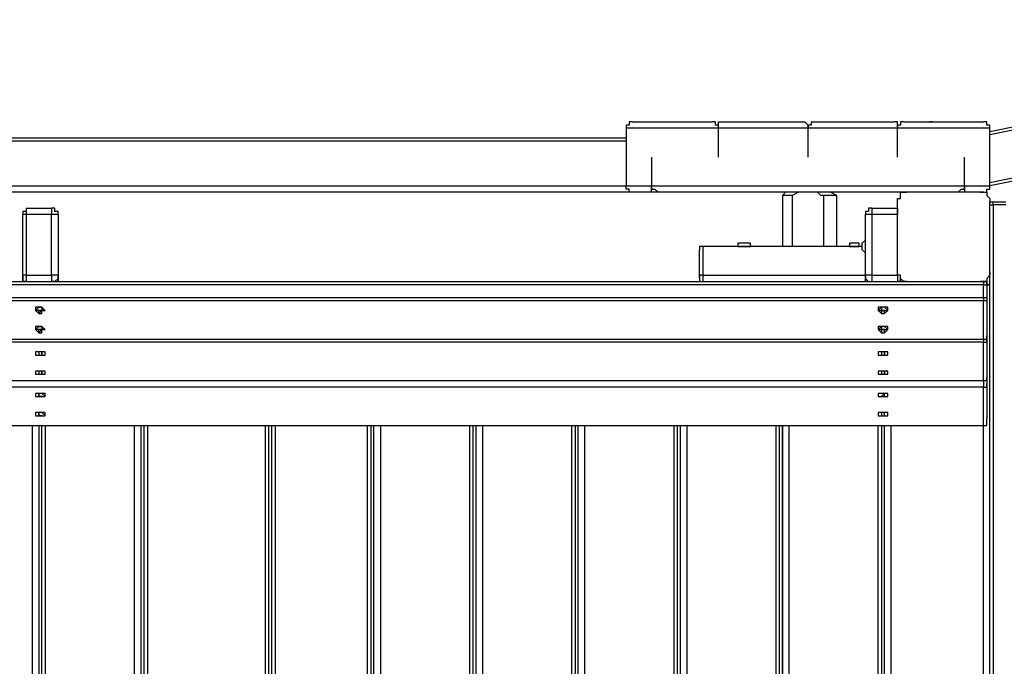
# Model space of a CAD drawing. Units: inches. Extents: x 145 to 351, y 186 to 326.
# Drawn here: x 217 to 228, y 243 to 250 of the extents above; entities that cross this region are included whole.
import ezdxf

# ---------------------------------------------------------------- set-up
doc = ezdxf.new("R2010")
doc.units = ezdxf.units.IN
doc.header["$MEASUREMENT"] = 0
doc.layers.add('Ebene 1', color=7, linetype='Continuous')

msp = doc.modelspace()

# ---------------------------------------------------------------- linework, layer by layer
at = {"layer": 'Ebene 1', "color": 7, "lineweight": 25, "true_color": 0xffffff}
for points in [[(227.577, 249.096), (233.68, 250.331)], [(233.68, 250.296), (227.577, 249.061)], [(227.577, 248.532), (233.786, 249.802)], [(233.751, 249.731), (227.577, 248.497)], [(223.626, 249.202), (223.59, 249.202), (223.59, 249.167), (223.555, 249.167), (223.555, 249.132)], [(224.578, 249.132), (224.508, 249.132), (224.437, 249.132), (224.367, 249.132), (224.296, 249.132), (224.226, 249.132), (224.155, 249.132), (224.12, 249.132), (224.049, 249.132), (224.014, 249.132), (223.943, 249.132), (223.908, 249.132), (223.873, 249.132), (223.802, 249.132), (223.767, 249.132), (223.732, 249.132), (223.696, 249.132), (223.661, 249.132), (223.626, 249.132), (223.59, 249.132), (223.555, 249.132)], [(223.555, 249.132), (223.555, 248.814)], [(223.626, 249.202), (223.626, 249.202), (223.661, 249.202), (223.696, 249.202), (223.732, 249.202), (223.767, 249.202), (223.802, 249.202), (223.837, 249.202), (223.873, 249.202), (223.943, 249.202), (223.979, 249.202), (224.014, 249.202), (224.085, 249.202), (224.12, 249.202), (224.19, 249.202), (224.261, 249.202), (224.331, 249.202), (224.367, 249.202), (224.437, 249.202), (224.508, 249.202)], [(224.578, 249.132), (224.578, 249.167), (224.543, 249.167), (224.543, 249.202), (224.508, 249.202)], [(224.578, 249.132), (224.578, 249.167), (224.578, 249.202), (224.614, 249.202)], [(224.578, 248.814), (224.578, 249.132)], [(224.578, 248.814), (224.578, 249.132)], [(225.566, 249.132), (225.496, 249.132), (225.39, 249.132), (225.319, 249.132), (225.213, 249.132), (225.143, 249.132), (225.037, 249.132), (224.966, 249.132), (224.896, 249.132), (224.79, 249.132), (224.719, 249.132), (224.649, 249.132), (224.578, 249.132)], [(224.614, 249.202), (224.684, 249.202), (224.755, 249.202), (224.861, 249.202), (224.931, 249.202), (225.002, 249.202), (225.108, 249.202), (225.178, 249.202), (225.249, 249.202), (225.354, 249.202), (225.425, 249.202), (225.531, 249.202)], [(225.566, 249.132), (225.566, 249.167), (225.531, 249.202)], [(225.601, 249.202), (225.601, 249.202), (225.601, 249.167), (225.566, 249.167), (225.566, 249.132)], [(225.566, 249.167), (225.566, 249.167)], [(225.566, 248.814), (225.566, 249.132)], [(225.566, 248.814), (225.566, 249.132)], [(226.554, 249.132), (226.483, 249.132), (226.413, 249.132), (226.342, 249.132), (226.236, 249.132), (226.166, 249.132), (226.095, 249.132), (225.989, 249.132), (225.919, 249.132), (225.813, 249.132), (225.742, 249.132), (225.672, 249.132), (225.566, 249.132)], [(225.601, 249.202), (225.707, 249.202), (225.778, 249.202), (225.884, 249.202), (225.954, 249.202), (226.025, 249.202), (226.131, 249.202), (226.201, 249.202), (226.272, 249.202), (226.378, 249.202), (226.448, 249.202), (226.519, 249.202)], [(226.554, 249.132), (226.554, 249.167), (226.554, 249.202), (226.519, 249.202)], [(226.624, 249.202), (226.624, 249.202), (226.589, 249.202), (226.589, 249.167), (226.554, 249.167), (226.554, 249.132)], [(227.577, 249.132), (227.577, 249.132), (227.542, 249.132), (227.506, 249.132), (227.471, 249.132), (227.436, 249.132), (227.401, 249.132), (227.365, 249.132), (227.33, 249.132), (227.295, 249.132), (227.224, 249.132), (227.189, 249.132), (227.118, 249.132), (227.083, 249.132), (227.012, 249.132), (226.977, 249.132), (226.907, 249.132), (226.836, 249.132), (226.765, 249.132), (226.695, 249.132), (226.624, 249.132), (226.554, 249.132)], [(226.554, 248.814), (226.554, 249.132)], [(226.554, 248.814), (226.554, 249.132)], [(226.624, 249.202), (226.695, 249.202), (226.765, 249.202), (226.836, 249.202), (226.871, 249.202), (226.942, 249.202), (227.012, 249.202), (227.048, 249.202), (227.118, 249.202), (227.154, 249.202), (227.189, 249.202), (227.26, 249.202), (227.295, 249.202), (227.33, 249.202), (227.365, 249.202), (227.401, 249.202), (227.436, 249.202), (227.471, 249.202), (227.506, 249.202)], [(226.836, 249.202), (226.836, 249.202), (226.871, 249.202), (226.907, 249.202)], [(226.836, 249.202), (226.836, 249.202)], [(226.907, 249.202), (226.907, 249.202)], [(226.942, 249.202), (226.907, 249.202)], [(227.577, 249.132), (227.577, 249.167), (227.542, 249.167), (227.542, 249.202), (227.506, 249.202)], [(227.577, 248.814), (227.577, 249.132)], [(210.573, 249.026), (223.555, 249.026)], [(224.578, 249.026), (224.578, 249.026)], [(225.566, 249.096), (225.566, 249.096)], [(225.566, 249.026), (225.566, 249.026)], [(225.566, 249.026), (225.566, 249.026)], [(226.554, 249.026), (226.554, 249.026)], [(223.555, 248.99), (210.573, 248.99)], [(224.578, 248.99), (224.578, 248.99)], [(226.554, 248.99), (226.554, 248.99)], [(223.555, 248.814), (223.555, 248.497)], [(223.555, 248.814), (223.555, 248.814)], [(223.555, 248.814), (223.555, 248.497)], [(223.837, 248.814), (223.837, 248.497)], [(223.837, 248.814), (223.837, 248.814)], [(223.837, 248.814), (223.837, 248.497)], [(224.578, 248.814), (224.578, 248.814)], [(225.566, 248.814), (225.566, 248.814)], [(226.554, 248.814), (226.554, 248.814)], [(227.295, 248.497), (227.295, 248.814)], [(227.295, 248.814), (227.295, 248.814)], [(227.295, 248.497), (227.295, 248.814)], [(227.577, 248.497), (227.577, 248.814)], [(227.577, 248.497), (227.577, 248.814)], [(210.573, 248.497), (223.555, 248.497)], [(223.626, 248.426), (223.626, 248.426), (223.59, 248.426), (223.59, 248.461), (223.555, 248.461), (223.555, 248.497)], [(223.555, 248.497), (223.555, 248.497), (223.59, 248.497), (223.626, 248.497), (223.661, 248.497), (223.696, 248.497), (223.732, 248.497), (223.767, 248.497), (223.802, 248.497), (223.837, 248.497)], [(223.555, 248.497), (223.555, 248.497)], [(223.837, 248.497), (223.837, 248.497)], [(223.873, 248.426), (223.873, 248.426), (223.837, 248.426), (223.837, 248.461), (223.837, 248.497)], [(223.837, 248.497), (223.837, 248.461), (223.873, 248.461), (223.908, 248.426)], [(223.837, 248.497), (223.873, 248.497), (223.908, 248.497), (223.979, 248.497), (224.014, 248.497), (224.085, 248.497), (224.155, 248.497), (224.19, 248.497), (224.261, 248.497), (224.331, 248.497), (224.402, 248.497), (224.472, 248.497), (224.543, 248.497), (224.614, 248.497), (224.684, 248.497), (224.755, 248.497), (224.825, 248.497), (224.896, 248.497), (225.002, 248.497), (225.072, 248.497), (225.143, 248.497), (225.249, 248.497), (225.319, 248.497), (225.39, 248.497), (225.496, 248.497), (225.566, 248.497), (225.637, 248.497), (225.742, 248.497), (225.813, 248.497), (225.884, 248.497), (225.989, 248.497), (226.06, 248.497), (226.131, 248.497), (226.236, 248.497), (226.307, 248.497), (226.378, 248.497), (226.448, 248.497), (226.519, 248.497), (226.589, 248.497), (226.66, 248.497), (226.73, 248.497), (226.801, 248.497), (226.871, 248.497), (226.942, 248.497), (227.012, 248.497), (227.048, 248.497), (227.118, 248.497), (227.154, 248.497), (227.224, 248.497), (227.26, 248.497), (227.295, 248.497)], [(227.224, 248.426), (227.224, 248.426), (227.26, 248.461), (227.295, 248.461), (227.295, 248.497)], [(227.295, 248.497), (227.295, 248.461), (227.295, 248.426), (227.26, 248.426)], [(227.295, 248.497), (227.295, 248.497)], [(227.295, 248.497), (227.33, 248.497), (227.365, 248.497), (227.401, 248.497), (227.436, 248.497), (227.471, 248.497), (227.506, 248.497), (227.542, 248.497), (227.577, 248.497)], [(227.506, 248.426), (227.506, 248.426), (227.542, 248.426), (227.542, 248.461), (227.577, 248.461), (227.577, 248.497)], [(227.577, 248.497), (227.577, 248.497)], [(223.626, 248.426), (210.503, 248.426)], [(223.626, 248.426), (223.626, 248.426)], [(223.873, 248.426), (223.837, 248.426), (223.802, 248.426), (223.767, 248.426), (223.732, 248.426), (223.696, 248.426), (223.661, 248.426), (223.626, 248.426)], [(223.908, 248.426), (223.873, 248.426)], [(226.66, 248.426), (226.624, 248.426), (226.554, 248.426), (226.483, 248.426), (226.413, 248.426), (226.342, 248.426), (226.272, 248.426), (226.166, 248.426), (226.095, 248.426), (226.025, 248.426), (225.954, 248.426), (225.848, 248.426), (225.778, 248.426), (225.707, 248.426), (225.601, 248.426), (225.531, 248.426), (225.46, 248.426), (225.354, 248.426), (225.284, 248.426), (225.178, 248.426), (225.108, 248.426), (225.037, 248.426), (224.966, 248.426), (224.861, 248.426), (224.79, 248.426), (224.719, 248.426), (224.649, 248.426), (224.578, 248.426), (224.508, 248.426), (224.437, 248.426), (224.367, 248.426), (224.296, 248.426), (224.261, 248.426), (224.19, 248.426), (224.12, 248.426), (224.085, 248.426), (224.014, 248.426), (223.979, 248.426), (223.908, 248.426)], [(225.319, 248.426), (225.284, 248.391)], [(225.39, 248.391), (225.39, 248.391), (225.354, 248.391), (225.319, 248.391), (225.284, 248.391)], [(225.284, 248.391), (225.284, 247.826)], [(225.566, 248.426), (225.566, 248.426), (225.496, 248.426), (225.46, 248.426), (225.39, 248.391)], [(225.39, 248.391), (225.39, 247.826)], [(225.742, 248.391), (225.707, 248.391), (225.672, 248.426), (225.601, 248.426), (225.566, 248.426)], [(225.884, 248.391), (225.884, 248.391), (225.848, 248.391), (225.813, 248.391), (225.778, 248.391), (225.742, 248.391)], [(225.742, 247.826), (225.742, 248.391)], [(225.884, 248.391), (225.813, 248.426)], [(225.884, 247.826), (225.884, 248.391)], [(226.554, 248.32), (226.554, 248.356), (226.589, 248.356), (226.589, 248.391), (226.589, 248.426), (226.624, 248.426), (226.66, 248.426)], [(227.471, 248.426), (227.436, 248.426), (227.401, 248.426), (227.365, 248.426), (227.33, 248.426), (227.295, 248.426), (227.26, 248.426), (227.224, 248.426), (227.189, 248.426), (227.154, 248.426), (227.118, 248.426), (227.083, 248.426), (227.012, 248.426), (226.977, 248.426), (226.942, 248.426), (226.907, 248.426), (226.871, 248.426), (226.836, 248.426), (226.801, 248.426), (226.765, 248.426), (226.73, 248.426), (226.695, 248.426), (226.66, 248.426)], [(227.471, 248.426), (227.471, 248.426), (227.506, 248.426), (227.542, 248.426), (227.542, 248.391), (227.577, 248.356), (227.577, 248.32)], [(227.506, 248.426), (227.506, 248.426), (227.471, 248.426)], [(227.506, 248.426), (227.506, 248.426)], [(216.923, 248.25), (216.923, 248.25), (216.923, 248.214), (216.888, 248.214), (216.888, 248.179)], [(216.923, 248.25), (217.205, 248.25)], [(216.923, 248.25), (216.923, 248.25), (216.923, 248.214), (216.923, 248.179)], [(217.276, 248.179), (217.276, 248.179), (217.276, 248.214), (217.24, 248.214), (217.24, 248.25), (217.205, 248.25)], [(217.205, 248.25), (217.205, 248.25), (217.205, 248.214), (217.205, 248.179)], [(226.272, 248.25), (226.236, 248.25), (226.236, 248.214), (226.201, 248.214), (226.201, 248.179)], [(226.272, 248.25), (226.554, 248.25)], [(226.272, 248.25), (226.272, 248.25), (226.272, 248.214), (226.272, 248.179)], [(226.554, 247.544), (226.554, 247.579), (226.554, 247.615), (226.554, 247.65), (226.554, 247.685), (226.554, 247.721), (226.554, 247.756), (226.554, 247.826), (226.554, 247.862), (226.554, 247.897), (226.554, 247.932), (226.554, 247.967), (226.554, 248.038), (226.554, 248.073), (226.554, 248.109), (226.554, 248.144), (226.554, 248.179), (226.554, 248.214), (226.554, 248.25), (226.554, 248.285), (226.554, 248.32)], [(226.554, 248.214), (226.554, 248.214), (226.554, 248.25)], [(226.554, 248.25), (226.554, 248.25), (226.554, 248.214), (226.554, 248.179)], [(227.577, 247.544), (227.577, 247.579), (227.577, 247.615), (227.577, 247.65), (227.577, 247.685), (227.577, 247.721), (227.577, 247.756), (227.577, 247.826), (227.577, 247.862), (227.577, 247.897), (227.577, 247.932), (227.577, 247.967), (227.577, 248.038), (227.577, 248.073), (227.577, 248.109), (227.577, 248.144), (227.577, 248.179), (227.577, 248.214), (227.577, 248.25), (227.577, 248.285), (227.577, 248.32)], [(227.577, 248.285), (227.577, 248.285), (227.577, 248.32), (227.612, 248.32)], [(227.577, 248.285), (227.577, 248.285), (227.612, 248.285)], [(227.612, 248.32), (227.753, 248.32)], [(227.612, 248.285), (227.612, 248.285), (227.612, 248.32)], [(227.612, 248.285), (227.612, 237.596)], [(227.753, 248.285), (227.612, 248.285)], [(216.923, 248.179), (216.923, 248.179), (216.888, 248.179)], [(216.888, 247.474), (216.888, 248.179)], [(217.205, 248.179), (216.923, 248.179)], [(216.923, 248.179), (216.923, 247.509)], [(217.276, 248.179), (217.276, 248.179), (217.24, 248.179), (217.205, 248.179)], [(217.205, 247.509), (217.205, 248.179)], [(217.276, 248.179), (217.276, 247.474)], [(226.272, 248.179), (226.236, 248.179), (226.201, 248.179)], [(226.201, 247.474), (226.201, 248.179)], [(226.554, 248.179), (226.272, 248.179)], [(226.272, 248.179), (226.272, 247.509)], [(226.554, 248.179), (226.554, 248.179)], [(226.554, 247.509), (226.554, 248.179)], [(226.201, 247.721), (226.201, 247.756), (226.201, 247.791), (226.201, 247.826), (226.201, 247.862), (226.201, 247.897), (226.201, 247.932)], [(226.201, 247.932), (226.201, 247.932)], [(224.402, 247.826), (224.402, 247.826), (224.367, 247.826), (224.367, 247.791)], [(224.402, 247.826), (224.402, 247.826), (224.402, 247.791), (224.402, 247.756), (224.402, 247.721), (224.402, 247.685), (224.402, 247.65), (224.402, 247.615), (224.402, 247.579), (224.402, 247.544), (224.402, 247.509)], [(224.825, 247.826), (224.402, 247.826)], [(224.931, 247.862), (224.931, 247.862), (224.896, 247.862), (224.861, 247.862), (224.825, 247.862), (224.79, 247.862)], [(224.79, 247.862), (224.79, 247.826)], [(224.931, 247.826), (224.931, 247.826), (224.896, 247.826), (224.861, 247.826), (224.825, 247.826), (224.79, 247.826)], [(224.79, 247.826), (224.825, 247.826)], [(224.825, 247.826), (224.825, 247.826)], [(224.825, 247.826), (224.825, 247.826), (224.861, 247.826), (224.896, 247.826), (224.931, 247.826)], [(224.931, 247.826), (224.931, 247.862)], [(224.931, 247.826), (224.931, 247.826)], [(226.025, 247.826), (224.931, 247.826)], [(226.131, 247.862), (226.131, 247.862), (226.095, 247.862), (226.06, 247.862), (226.025, 247.862)], [(226.025, 247.862), (226.025, 247.826)], [(226.131, 247.826), (226.131, 247.826), (226.095, 247.826), (226.06, 247.826), (226.025, 247.826)], [(226.025, 247.826), (226.025, 247.826)], [(226.025, 247.826), (226.06, 247.826), (226.095, 247.826), (226.131, 247.826)], [(226.025, 247.826), (226.025, 247.826)], [(226.131, 247.862), (226.131, 247.862)], [(226.131, 247.826), (226.131, 247.862)], [(226.131, 247.826), (226.131, 247.826)], [(226.131, 247.826), (226.131, 247.826)], [(226.166, 247.826), (226.131, 247.826)], [(226.201, 247.897), (226.166, 247.862)], [(226.166, 247.791), (226.166, 247.791), (226.166, 247.826), (226.166, 247.862)], [(224.367, 247.474), (224.367, 247.509), (224.367, 247.544), (224.367, 247.579), (224.367, 247.615), (224.367, 247.65), (224.367, 247.685), (224.367, 247.721), (224.367, 247.756), (224.367, 247.791)], [(226.166, 247.791), (226.201, 247.756)], [(226.201, 247.721), (226.201, 247.721)], [(216.923, 247.509), (216.923, 247.509), (216.888, 247.509), (216.888, 247.474)], [(216.923, 247.509), (217.205, 247.509)], [(216.923, 247.509), (216.923, 247.474), (216.923, 247.438)], [(217.276, 247.474), (217.276, 247.474), (217.276, 247.509), (217.24, 247.509), (217.205, 247.509)], [(217.205, 247.509), (217.205, 247.474), (217.205, 247.438)], [(224.402, 247.509), (224.402, 247.509), (224.367, 247.509), (224.367, 247.474)], [(224.402, 247.509), (226.201, 247.509)], [(224.402, 247.509), (224.402, 247.474), (224.402, 247.438)], [(226.272, 247.509), (226.236, 247.509), (226.201, 247.509), (226.201, 247.474)], [(226.272, 247.509), (226.272, 247.474), (226.272, 247.438)], [(226.272, 247.509), (226.554, 247.509)], [(226.66, 247.438), (226.66, 247.438), (226.624, 247.438), (226.589, 247.474), (226.589, 247.509), (226.554, 247.509), (226.554, 247.544)], [(226.589, 247.509), (226.589, 247.509), (226.554, 247.509)], [(226.554, 247.509), (226.554, 247.474), (226.554, 247.438)], [(227.577, 247.544), (227.577, 247.509), (227.542, 247.474), (227.542, 247.438), (227.506, 247.438), (227.471, 247.438)], [(227.577, 238.337), (227.577, 247.544)], [(227.506, 247.403), (206.657, 247.403)], [(207.469, 247.438), (226.66, 247.438)], [(216.923, 247.438), (216.888, 247.438), (216.888, 247.474)], [(216.888, 247.438), (216.888, 247.474)], [(216.888, 247.474), (216.888, 247.474)], [(216.888, 247.474), (216.888, 247.474), (216.888, 247.438), (216.923, 247.438)], [(217.276, 247.474), (217.276, 247.474), (217.24, 247.438), (217.205, 247.438)], [(217.24, 247.438), (217.24, 247.438), (217.276, 247.438), (217.276, 247.474)], [(217.276, 247.474), (217.276, 247.438)], [(217.276, 247.474), (217.276, 247.474)], [(224.367, 247.474), (224.367, 247.474), (224.367, 247.438), (224.402, 247.438)], [(226.236, 247.438), (226.236, 247.438), (226.201, 247.438), (226.201, 247.474)], [(226.201, 247.438), (226.201, 247.474)], [(226.201, 247.474), (226.201, 247.474)], [(226.201, 247.474), (226.201, 247.474), (226.236, 247.438), (226.272, 247.438)], [(226.554, 247.438), (226.589, 247.438), (226.589, 247.474)], [(226.589, 247.474), (226.589, 247.474), (226.589, 247.438), (226.554, 247.438)], [(226.589, 247.474), (226.589, 247.438)], [(226.589, 247.474), (226.589, 247.474)], [(226.66, 247.438), (226.695, 247.438), (226.73, 247.438), (226.765, 247.438), (226.801, 247.438), (226.836, 247.438), (226.871, 247.438), (226.907, 247.438), (226.942, 247.438), (226.977, 247.438), (227.012, 247.438), (227.083, 247.438), (227.118, 247.438), (227.154, 247.438), (227.189, 247.438), (227.224, 247.438), (227.26, 247.438), (227.295, 247.438), (227.33, 247.438), (227.365, 247.438), (227.401, 247.438), (227.436, 247.438), (227.471, 247.438)], [(227.471, 247.438), (227.506, 247.438)], [(227.506, 247.438), (227.506, 247.438)], [(227.506, 247.438), (227.506, 247.438), (227.506, 247.403)], [(227.506, 247.438), (227.506, 247.438), (227.542, 247.438), (227.542, 247.403)], [(227.577, 247.403), (227.577, 247.403), (227.542, 247.403), (227.542, 247.438), (227.506, 247.438)], [(227.506, 247.438), (227.506, 247.438)], [(227.506, 247.262), (227.506, 247.403)], [(227.506, 247.403), (227.506, 247.403), (227.542, 247.403)], [(227.542, 247.403), (227.542, 247.403), (227.577, 247.403)], [(227.542, 247.403), (227.542, 247.262)], [(206.657, 247.262), (227.506, 247.262)], [(227.506, 247.227), (206.657, 247.227)], [(227.506, 247.262), (227.506, 247.262), (227.506, 247.227)], [(227.542, 247.262), (227.542, 247.262), (227.542, 247.227), (227.506, 247.227)], [(227.506, 247.262), (227.506, 247.262), (227.542, 247.262)], [(227.506, 246.803), (227.506, 247.227)], [(227.542, 247.262), (227.542, 246.839)], [(217.029, 247.156), (217.029, 247.121)], [(217.135, 247.121), (217.135, 247.121), (217.099, 247.156), (217.064, 247.156), (217.029, 247.156), (217.029, 247.121), (217.064, 247.086), (217.099, 247.086), (217.099, 247.121), (217.135, 247.121)], [(217.029, 247.121), (217.029, 247.121)], [(217.029, 247.121), (217.029, 247.121)], [(217.064, 247.121), (217.064, 247.121)], [(217.064, 247.121), (217.064, 247.121)], [(217.064, 247.121), (217.064, 247.121)], [(217.064, 247.121), (217.064, 247.121)], [(217.064, 247.121), (217.064, 247.121)], [(217.064, 247.121), (217.064, 247.121)], [(217.064, 247.121), (217.064, 247.121)], [(217.064, 247.121), (217.064, 247.121)], [(217.064, 247.121), (217.064, 247.121)], [(217.064, 247.121), (217.064, 247.121)], [(217.064, 247.121), (217.064, 247.121)], [(217.064, 247.121), (217.064, 247.121)], [(217.064, 247.121), (217.064, 247.121)], [(217.064, 247.121), (217.064, 247.121)], [(217.064, 247.121), (217.064, 247.121)], [(217.064, 247.121), (217.064, 247.121)], [(217.064, 247.121), (217.064, 247.121)], [(217.064, 247.121), (217.064, 247.121)], [(217.099, 247.121), (217.064, 247.121)], [(217.064, 247.121), (217.099, 247.121)], [(217.064, 247.121), (217.064, 247.121)], [(217.064, 247.121), (217.064, 247.121)], [(217.064, 247.121), (217.064, 247.121)], [(217.135, 247.121), (217.135, 247.121), (217.099, 247.156)], [(217.099, 247.121), (217.099, 247.121)], [(217.099, 247.121), (217.099, 247.121)], [(217.099, 247.121), (217.099, 247.121)], [(217.099, 247.121), (217.099, 247.121)], [(217.099, 247.121), (217.099, 247.121)], [(217.099, 247.121), (217.099, 247.121)], [(217.099, 247.121), (217.099, 247.121)], [(217.099, 247.121), (217.099, 247.121)], [(217.099, 247.121), (217.099, 247.121)], [(217.099, 247.121), (217.099, 247.121)], [(217.099, 247.121), (217.099, 247.121)], [(217.099, 247.121), (217.099, 247.121)], [(217.099, 247.121), (217.099, 247.121)], [(217.099, 247.121), (217.099, 247.121)], [(217.099, 247.121), (217.099, 247.121)], [(217.135, 247.121), (217.099, 247.121)], [(217.135, 247.121), (217.135, 247.121)], [(226.378, 247.156), (226.342, 247.121)], [(226.342, 247.121), (226.342, 247.121), (226.378, 247.121), (226.378, 247.086), (226.413, 247.086), (226.413, 247.121), (226.448, 247.121), (226.413, 247.156), (226.378, 247.156), (226.378, 247.121), (226.342, 247.121)], [(226.448, 247.121), (226.448, 247.121), (226.448, 247.156), (226.413, 247.156), (226.378, 247.156), (226.342, 247.156), (226.342, 247.121), (226.378, 247.086), (226.413, 247.086), (226.448, 247.121)], [(226.342, 247.121), (226.342, 247.121)], [(226.342, 247.121), (226.342, 247.121)], [(226.378, 247.121), (226.378, 247.121)], [(226.378, 247.121), (226.378, 247.121)], [(226.378, 247.121), (226.378, 247.121)], [(226.378, 247.121), (226.378, 247.121)], [(226.378, 247.121), (226.378, 247.121)], [(226.378, 247.121), (226.378, 247.121)], [(226.378, 247.121), (226.378, 247.121)], [(226.378, 247.121), (226.378, 247.121)], [(226.378, 247.121), (226.378, 247.121)], [(226.378, 247.121), (226.378, 247.121)], [(226.378, 247.121), (226.378, 247.121)], [(226.378, 247.121), (226.378, 247.121)], [(226.378, 247.121), (226.378, 247.121)], [(226.378, 247.121), (226.378, 247.121)], [(226.378, 247.121), (226.378, 247.121)], [(226.378, 247.121), (226.378, 247.121)], [(226.413, 247.121), (226.413, 247.121), (226.378, 247.121)], [(226.378, 247.121), (226.378, 247.121), (226.413, 247.121)], [(226.378, 247.121), (226.378, 247.121)], [(226.378, 247.121), (226.378, 247.121)], [(226.413, 247.121), (226.413, 247.121)], [(226.413, 247.121), (226.413, 247.121)], [(226.413, 247.121), (226.413, 247.121)], [(226.413, 247.121), (226.413, 247.121)], [(226.413, 247.121), (226.413, 247.121)], [(226.413, 247.121), (226.413, 247.121)], [(226.413, 247.121), (226.413, 247.121)], [(226.413, 247.121), (226.413, 247.121)], [(226.413, 247.121), (226.413, 247.121)], [(226.413, 247.121), (226.413, 247.121)], [(226.413, 247.121), (226.413, 247.121)], [(226.413, 247.121), (226.413, 247.121)], [(226.413, 247.121), (226.413, 247.121)], [(226.413, 247.121), (226.413, 247.121)], [(226.413, 247.121), (226.413, 247.121)], [(226.413, 247.121), (226.413, 247.121)], [(226.413, 247.121), (226.413, 247.121)], [(226.413, 247.121), (226.413, 247.121)], [(226.448, 247.121), (226.448, 247.121), (226.448, 247.156)], [(226.448, 247.121), (226.448, 247.121)], [(226.448, 247.121), (226.448, 247.121)], [(217.029, 246.944), (217.029, 246.909)], [(217.135, 246.909), (217.135, 246.909), (217.099, 246.944), (217.064, 246.944), (217.029, 246.944), (217.029, 246.909), (217.064, 246.874), (217.099, 246.874), (217.099, 246.909), (217.135, 246.909)], [(217.029, 246.944), (217.029, 246.909)], [(217.135, 246.909), (217.135, 246.909), (217.099, 246.944)], [(217.135, 246.909), (217.099, 246.944)], [(226.378, 246.944), (226.342, 246.909)], [(226.342, 246.909), (226.342, 246.909), (226.378, 246.909), (226.378, 246.874), (226.413, 246.874), (226.413, 246.909), (226.448, 246.909), (226.413, 246.944), (226.378, 246.944), (226.378, 246.909), (226.342, 246.909)], [(226.448, 246.909), (226.448, 246.909), (226.448, 246.944), (226.413, 246.944), (226.378, 246.944), (226.342, 246.944), (226.342, 246.909), (226.378, 246.874), (226.413, 246.874), (226.448, 246.909)], [(226.342, 246.944), (226.342, 246.909)], [(226.448, 246.909), (226.448, 246.909), (226.448, 246.944)], [(226.448, 246.909), (226.448, 246.944)], [(217.029, 246.909), (217.029, 246.909)], [(217.064, 246.909), (217.064, 246.909)], [(217.064, 246.909), (217.064, 246.909)], [(217.064, 246.909), (217.064, 246.909)], [(217.064, 246.909), (217.064, 246.909)], [(217.064, 246.909), (217.064, 246.909)], [(217.064, 246.909), (217.064, 246.909)], [(217.064, 246.909), (217.064, 246.909)], [(217.064, 246.909), (217.064, 246.909)], [(217.064, 246.909), (217.064, 246.909)], [(217.064, 246.909), (217.064, 246.909)], [(217.064, 246.909), (217.064, 246.909)], [(217.064, 246.909), (217.064, 246.909)], [(217.064, 246.909), (217.064, 246.909)], [(217.064, 246.909), (217.064, 246.909)], [(217.064, 246.909), (217.064, 246.909)], [(217.064, 246.909), (217.064, 246.909)], [(217.064, 246.909), (217.064, 246.909)], [(217.064, 246.909), (217.064, 246.909)], [(217.099, 246.909), (217.064, 246.909)], [(217.064, 246.909), (217.099, 246.909)], [(217.064, 246.909), (217.064, 246.909)], [(217.064, 246.909), (217.064, 246.909)], [(217.064, 246.909), (217.064, 246.909)], [(217.099, 246.909), (217.099, 246.909)], [(217.099, 246.909), (217.099, 246.909)], [(217.099, 246.909), (217.099, 246.909)], [(217.099, 246.909), (217.099, 246.909)], [(217.099, 246.909), (217.099, 246.909)], [(217.099, 246.909), (217.099, 246.909)], [(217.099, 246.909), (217.099, 246.909)], [(217.099, 246.909), (217.099, 246.909)], [(217.099, 246.909), (217.099, 246.909)], [(217.099, 246.909), (217.099, 246.909)], [(217.099, 246.909), (217.099, 246.909)], [(217.099, 246.909), (217.099, 246.909)], [(217.099, 246.909), (217.099, 246.909)], [(217.099, 246.909), (217.099, 246.909)], [(217.099, 246.909), (217.099, 246.909)], [(217.135, 246.909), (217.135, 246.909)], [(226.342, 246.909), (226.342, 246.909)], [(226.378, 246.909), (226.378, 246.909)], [(226.378, 246.909), (226.378, 246.909)], [(226.378, 246.909), (226.378, 246.909)], [(226.378, 246.909), (226.378, 246.909)], [(226.378, 246.909), (226.378, 246.909)], [(226.378, 246.909), (226.378, 246.909)], [(226.378, 246.909), (226.378, 246.909)], [(226.378, 246.909), (226.378, 246.909)], [(226.378, 246.909), (226.378, 246.909)], [(226.378, 246.909), (226.378, 246.909)], [(226.378, 246.909), (226.378, 246.909)], [(226.378, 246.909), (226.378, 246.909)], [(226.378, 246.909), (226.378, 246.909)], [(226.378, 246.909), (226.378, 246.909)], [(226.378, 246.909), (226.378, 246.909)], [(226.378, 246.909), (226.378, 246.909)], [(226.413, 246.909), (226.413, 246.909), (226.378, 246.909)], [(226.378, 246.909), (226.378, 246.909), (226.413, 246.909)], [(226.378, 246.909), (226.378, 246.909)], [(226.378, 246.909), (226.378, 246.909)], [(226.413, 246.909), (226.413, 246.909)], [(226.413, 246.909), (226.413, 246.909)], [(226.413, 246.909), (226.413, 246.909)], [(226.413, 246.909), (226.413, 246.909)], [(226.413, 246.909), (226.413, 246.909)], [(226.413, 246.909), (226.413, 246.909)], [(226.413, 246.909), (226.413, 246.909)], [(226.413, 246.909), (226.413, 246.909)], [(226.413, 246.909), (226.413, 246.909)], [(226.413, 246.909), (226.413, 246.909)], [(226.413, 246.909), (226.413, 246.909)], [(226.413, 246.909), (226.413, 246.909)], [(226.413, 246.909), (226.413, 246.909)], [(226.413, 246.909), (226.413, 246.909)], [(226.413, 246.909), (226.413, 246.909)], [(226.413, 246.909), (226.413, 246.909)], [(226.413, 246.909), (226.413, 246.909)], [(226.413, 246.909), (226.413, 246.909)], [(226.448, 246.909), (226.448, 246.909)], [(227.506, 246.803), (227.506, 246.803), (227.542, 246.803), (227.542, 246.839)], [(227.506, 246.803), (227.506, 246.803), (227.542, 246.803), (227.542, 246.839)], [(227.542, 246.839), (227.542, 246.803)], [(206.657, 246.803), (227.506, 246.803)], [(206.657, 246.803), (227.506, 246.803)], [(227.506, 246.768), (206.657, 246.768)], [(227.506, 246.803), (227.506, 246.803), (227.506, 246.768)], [(227.506, 246.803), (227.506, 246.803)], [(227.506, 246.768), (227.506, 246.768), (227.542, 246.768), (227.542, 246.803)], [(227.506, 246.345), (227.506, 246.768)], [(227.542, 246.803), (227.542, 246.803)], [(227.542, 246.803), (227.542, 246.38)], [(217.029, 246.662), (217.029, 246.662)], [(217.029, 246.662), (217.029, 246.627), (217.064, 246.627), (217.099, 246.627), (217.135, 246.627), (217.135, 246.662), (217.099, 246.662), (217.064, 246.662), (217.029, 246.662)], [(217.135, 246.662), (217.135, 246.662), (217.099, 246.662), (217.064, 246.662), (217.029, 246.662), (217.029, 246.627), (217.064, 246.627), (217.099, 246.627), (217.135, 246.627), (217.135, 246.662)], [(217.029, 246.662), (217.029, 246.662)], [(217.029, 246.662), (217.029, 246.662)], [(217.064, 246.662), (217.064, 246.627)], [(217.064, 246.662), (217.064, 246.627)], [(217.064, 246.662), (217.064, 246.627)], [(217.064, 246.662), (217.064, 246.627)], [(217.064, 246.662), (217.064, 246.627)], [(217.064, 246.662), (217.064, 246.662)], [(217.064, 246.662), (217.064, 246.662)], [(217.064, 246.662), (217.064, 246.662), (217.064, 246.627)], [(217.064, 246.662), (217.064, 246.662)], [(217.064, 246.662), (217.064, 246.662)], [(217.064, 246.662), (217.064, 246.662)], [(217.064, 246.662), (217.064, 246.662)], [(217.064, 246.662), (217.064, 246.662)], [(217.064, 246.662), (217.064, 246.662)], [(217.064, 246.662), (217.064, 246.662)], [(217.064, 246.662), (217.064, 246.662)], [(217.099, 246.662), (217.064, 246.662)], [(217.064, 246.662), (217.064, 246.662)], [(217.064, 246.627), (217.064, 246.627)], [(217.064, 246.627), (217.064, 246.627)], [(217.064, 246.627), (217.099, 246.627)], [(217.064, 246.627), (217.064, 246.627)], [(217.064, 246.627), (217.064, 246.627)], [(217.099, 246.662), (217.099, 246.627)], [(217.099, 246.662), (217.099, 246.627)], [(217.099, 246.662), (217.099, 246.627)], [(217.099, 246.662), (217.099, 246.662)], [(217.099, 246.662), (217.099, 246.662)], [(217.135, 246.662), (217.135, 246.662), (217.099, 246.662)], [(217.099, 246.662), (217.099, 246.662)], [(217.099, 246.662), (217.099, 246.662)], [(217.099, 246.662), (217.099, 246.662)], [(217.099, 246.662), (217.099, 246.662)], [(217.099, 246.662), (217.099, 246.662)], [(217.099, 246.662), (217.099, 246.662)], [(217.099, 246.627), (217.099, 246.627), (217.099, 246.662)], [(217.099, 246.662), (217.099, 246.662)], [(217.135, 246.662), (217.099, 246.662)], [(217.099, 246.627), (217.099, 246.627)], [(217.099, 246.627), (217.099, 246.627)], [(217.135, 246.662), (217.135, 246.662)], [(226.378, 246.662), (226.342, 246.662)], [(226.342, 246.662), (226.342, 246.627), (226.378, 246.627), (226.413, 246.627), (226.448, 246.627), (226.448, 246.662), (226.413, 246.662), (226.378, 246.662), (226.342, 246.662)], [(226.448, 246.662), (226.448, 246.662), (226.413, 246.662), (226.378, 246.662), (226.342, 246.662), (226.342, 246.627), (226.378, 246.627), (226.413, 246.627), (226.448, 246.627), (226.448, 246.662)], [(226.342, 246.662), (226.342, 246.662)], [(226.342, 246.662), (226.342, 246.662)], [(226.378, 246.662), (226.378, 246.627)], [(226.378, 246.662), (226.378, 246.627)], [(226.378, 246.662), (226.378, 246.627)], [(226.378, 246.662), (226.378, 246.627)], [(226.378, 246.662), (226.378, 246.662)], [(226.378, 246.662), (226.378, 246.662)], [(226.378, 246.662), (226.378, 246.662), (226.378, 246.627)], [(226.378, 246.662), (226.378, 246.662)], [(226.378, 246.662), (226.378, 246.662)], [(226.378, 246.662), (226.378, 246.662)], [(226.378, 246.662), (226.378, 246.662)], [(226.378, 246.662), (226.378, 246.662)], [(226.378, 246.662), (226.378, 246.662)], [(226.378, 246.662), (226.378, 246.662)], [(226.413, 246.662), (226.413, 246.662), (226.378, 246.662)], [(226.378, 246.662), (226.378, 246.662)], [(226.378, 246.627), (226.378, 246.627)], [(226.378, 246.627), (226.378, 246.627)], [(226.378, 246.627), (226.378, 246.627), (226.413, 246.627)], [(226.378, 246.627), (226.378, 246.627)], [(226.413, 246.662), (226.413, 246.627)], [(226.413, 246.662), (226.413, 246.627)], [(226.413, 246.662), (226.413, 246.627)], [(226.413, 246.662), (226.413, 246.627)], [(226.413, 246.662), (226.413, 246.662)], [(226.413, 246.662), (226.413, 246.662)], [(226.413, 246.662), (226.413, 246.662)], [(226.413, 246.662), (226.413, 246.662)], [(226.413, 246.662), (226.413, 246.662)], [(226.413, 246.662), (226.413, 246.662)], [(226.413, 246.662), (226.413, 246.662)], [(226.413, 246.662), (226.413, 246.662)], [(226.413, 246.662), (226.413, 246.662)], [(226.413, 246.627), (226.413, 246.627), (226.413, 246.662)], [(226.413, 246.662), (226.413, 246.662)], [(226.413, 246.627), (226.413, 246.627)], [(226.413, 246.627), (226.413, 246.627)], [(226.413, 246.627), (226.413, 246.627)], [(226.448, 246.662), (226.448, 246.662)], [(226.448, 246.662), (226.448, 246.662)], [(226.448, 246.662), (226.448, 246.662)], [(217.029, 246.451), (217.029, 246.451)], [(217.029, 246.451), (217.029, 246.415), (217.064, 246.415), (217.099, 246.415), (217.135, 246.415), (217.135, 246.451), (217.099, 246.451), (217.064, 246.451), (217.029, 246.451)], [(217.135, 246.451), (217.135, 246.451), (217.099, 246.451), (217.064, 246.451), (217.029, 246.451), (217.029, 246.415), (217.064, 246.415), (217.099, 246.415), (217.135, 246.415), (217.135, 246.451)], [(217.029, 246.451), (217.029, 246.451)], [(217.029, 246.451), (217.029, 246.451)], [(217.064, 246.451), (217.064, 246.415)], [(217.064, 246.451), (217.064, 246.415)], [(217.064, 246.451), (217.064, 246.415)], [(217.064, 246.451), (217.064, 246.415)], [(217.064, 246.451), (217.064, 246.415)], [(217.064, 246.451), (217.064, 246.451)], [(217.064, 246.451), (217.064, 246.451)], [(217.064, 246.451), (217.064, 246.451), (217.064, 246.415)], [(217.064, 246.451), (217.064, 246.451)], [(217.064, 246.451), (217.064, 246.451)], [(217.064, 246.451), (217.064, 246.451)], [(217.064, 246.451), (217.064, 246.451)], [(217.064, 246.451), (217.064, 246.451)], [(217.064, 246.451), (217.064, 246.451)], [(217.064, 246.451), (217.064, 246.451)], [(217.064, 246.451), (217.064, 246.451)], [(217.099, 246.451), (217.064, 246.451)], [(217.064, 246.451), (217.064, 246.451)], [(217.064, 246.415), (217.064, 246.415)], [(217.064, 246.415), (217.064, 246.415)], [(217.064, 246.415), (217.099, 246.415)], [(217.064, 246.415), (217.064, 246.415)], [(217.064, 246.415), (217.064, 246.415)], [(217.099, 246.451), (217.099, 246.415)], [(217.099, 246.451), (217.099, 246.415)], [(217.099, 246.451), (217.099, 246.415)], [(217.099, 246.451), (217.099, 246.451)], [(217.099, 246.451), (217.099, 246.451)], [(217.135, 246.451), (217.135, 246.451), (217.099, 246.451)], [(217.099, 246.451), (217.099, 246.451)], [(217.099, 246.451), (217.099, 246.451)], [(217.099, 246.451), (217.099, 246.451)], [(217.099, 246.451), (217.099, 246.451)], [(217.099, 246.451), (217.099, 246.451)], [(217.099, 246.451), (217.099, 246.451)], [(217.099, 246.415), (217.099, 246.415), (217.099, 246.451)], [(217.099, 246.451), (217.099, 246.451)], [(217.135, 246.451), (217.099, 246.451)], [(217.099, 246.415), (217.099, 246.415)], [(217.099, 246.415), (217.099, 246.415)], [(217.135, 246.451), (217.135, 246.451)], [(226.378, 246.451), (226.342, 246.451)], [(226.342, 246.451), (226.342, 246.415), (226.378, 246.415), (226.413, 246.415), (226.448, 246.415), (226.448, 246.451), (226.413, 246.451), (226.378, 246.451), (226.342, 246.451)], [(226.448, 246.451), (226.448, 246.451), (226.413, 246.451), (226.378, 246.451), (226.342, 246.451), (226.342, 246.415), (226.378, 246.415), (226.413, 246.415), (226.448, 246.415), (226.448, 246.451)], [(226.342, 246.451), (226.342, 246.451)], [(226.342, 246.451), (226.342, 246.451)], [(226.378, 246.451), (226.378, 246.415)], [(226.378, 246.451), (226.378, 246.415)], [(226.378, 246.451), (226.378, 246.415)], [(226.378, 246.451), (226.378, 246.415)], [(226.378, 246.451), (226.378, 246.451)], [(226.378, 246.451), (226.378, 246.451)], [(226.378, 246.451), (226.378, 246.451), (226.378, 246.415)], [(226.378, 246.451), (226.378, 246.451)], [(226.378, 246.451), (226.378, 246.451)], [(226.378, 246.451), (226.378, 246.451)], [(226.378, 246.451), (226.378, 246.451)], [(226.378, 246.451), (226.378, 246.451)], [(226.378, 246.451), (226.378, 246.451)], [(226.378, 246.451), (226.378, 246.451)], [(226.413, 246.451), (226.413, 246.451), (226.378, 246.451)], [(226.378, 246.451), (226.378, 246.451)], [(226.378, 246.415), (226.378, 246.415)], [(226.378, 246.415), (226.378, 246.415)], [(226.378, 246.415), (226.378, 246.415), (226.413, 246.415)], [(226.378, 246.415), (226.378, 246.415)], [(226.413, 246.451), (226.413, 246.415)], [(226.413, 246.451), (226.413, 246.415)], [(226.413, 246.451), (226.413, 246.415)], [(226.413, 246.451), (226.413, 246.415)], [(226.413, 246.451), (226.413, 246.451)], [(226.413, 246.451), (226.413, 246.451)], [(226.413, 246.451), (226.413, 246.451)], [(226.413, 246.451), (226.413, 246.451)], [(226.413, 246.451), (226.413, 246.451)], [(226.413, 246.451), (226.413, 246.451)], [(226.413, 246.451), (226.413, 246.451)], [(226.413, 246.451), (226.413, 246.451)], [(226.413, 246.451), (226.413, 246.451)], [(226.413, 246.415), (226.413, 246.415), (226.413, 246.451)], [(226.413, 246.451), (226.413, 246.451)], [(226.413, 246.415), (226.413, 246.415)], [(226.413, 246.415), (226.413, 246.415)], [(226.413, 246.415), (226.413, 246.415)], [(226.448, 246.451), (226.448, 246.451)], [(226.448, 246.451), (226.448, 246.451)], [(226.448, 246.451), (226.448, 246.451)], [(206.657, 246.345), (227.506, 246.345)], [(206.657, 246.345), (227.506, 246.345)], [(227.506, 246.345), (227.506, 246.345), (227.542, 246.345), (227.542, 246.38)], [(227.506, 246.345), (227.506, 246.345), (227.542, 246.345), (227.542, 246.38)], [(227.506, 246.345), (227.506, 246.31), (227.506, 246.274)], [(227.506, 246.345), (227.506, 246.345)], [(227.506, 246.274), (227.506, 246.274), (227.542, 246.274), (227.542, 246.31)], [(227.542, 246.38), (227.542, 246.31)], [(227.542, 246.345), (227.542, 246.345), (227.542, 246.31)], [(227.542, 246.31), (227.542, 245.921)], [(227.506, 246.274), (206.657, 246.274)], [(217.029, 246.204), (217.029, 246.204), (217.029, 246.168)], [(217.029, 246.168), (217.029, 246.168), (217.064, 246.168), (217.099, 246.168), (217.135, 246.168), (217.099, 246.204), (217.064, 246.204), (217.029, 246.204), (217.029, 246.168)], [(217.135, 246.168), (217.135, 246.168), (217.135, 246.204), (217.099, 246.204), (217.064, 246.204), (217.029, 246.204), (217.029, 246.168), (217.064, 246.168), (217.099, 246.168), (217.135, 246.168)], [(217.029, 246.204), (217.029, 246.204)], [(217.135, 246.168), (217.135, 246.168), (217.135, 246.204), (217.099, 246.204)], [(217.135, 246.204), (217.099, 246.204)], [(226.378, 246.204), (226.342, 246.204), (226.342, 246.168)], [(226.342, 246.168), (226.342, 246.168), (226.378, 246.168), (226.413, 246.168), (226.448, 246.168), (226.448, 246.204), (226.413, 246.204), (226.378, 246.204), (226.342, 246.204), (226.342, 246.168)], [(226.448, 246.168), (226.448, 246.168), (226.448, 246.204), (226.413, 246.204), (226.378, 246.204), (226.342, 246.204), (226.342, 246.168), (226.378, 246.168), (226.413, 246.168), (226.448, 246.168)], [(226.342, 246.204), (226.342, 246.204)], [(226.413, 246.168), (226.413, 246.168), (226.413, 246.204), (226.378, 246.168)], [(226.448, 246.168), (226.448, 246.168), (226.448, 246.204)], [(226.448, 246.204), (226.448, 246.204)], [(227.506, 245.851), (227.506, 246.274)], [(217.029, 246.168), (217.029, 246.168)], [(217.064, 246.168), (217.064, 246.168)], [(217.064, 246.168), (217.064, 246.168)], [(217.064, 246.168), (217.064, 246.168)], [(217.064, 246.168), (217.064, 246.168)], [(217.064, 246.168), (217.064, 246.168)], [(217.064, 246.168), (217.064, 246.168)], [(217.064, 246.168), (217.064, 246.168)], [(217.064, 246.168), (217.064, 246.168)], [(217.064, 246.168), (217.064, 246.168)], [(217.064, 246.168), (217.064, 246.168)], [(217.064, 246.168), (217.064, 246.168)], [(217.064, 246.168), (217.064, 246.168)], [(217.064, 246.168), (217.064, 246.168)], [(217.064, 246.168), (217.064, 246.168)], [(217.064, 246.168), (217.064, 246.168)], [(217.064, 246.168), (217.064, 246.168)], [(217.064, 246.168), (217.064, 246.168)], [(217.099, 246.168), (217.064, 246.168)], [(217.064, 246.168), (217.099, 246.168)], [(217.064, 246.168), (217.064, 246.168)], [(217.064, 246.168), (217.064, 246.168)], [(217.064, 246.168), (217.064, 246.168)], [(217.099, 246.168), (217.099, 246.168)], [(217.099, 246.168), (217.099, 246.168)], [(217.099, 246.168), (217.099, 246.168)], [(217.099, 246.168), (217.099, 246.168)], [(217.099, 246.168), (217.099, 246.168)], [(217.099, 246.168), (217.099, 246.168)], [(217.099, 246.168), (217.099, 246.168)], [(217.099, 246.168), (217.099, 246.168)], [(217.099, 246.168), (217.099, 246.168)], [(217.099, 246.168), (217.099, 246.168)], [(217.099, 246.168), (217.099, 246.168)], [(217.099, 246.168), (217.099, 246.168)], [(217.099, 246.168), (217.099, 246.168)], [(217.099, 246.168), (217.099, 246.168)], [(217.099, 246.168), (217.099, 246.168)], [(217.135, 246.168), (217.135, 246.168)], [(226.342, 246.168), (226.342, 246.168)], [(226.378, 246.168), (226.378, 246.168)], [(226.378, 246.168), (226.378, 246.168)], [(226.378, 246.168), (226.378, 246.168)], [(226.378, 246.168), (226.378, 246.168)], [(226.378, 246.168), (226.378, 246.168)], [(226.378, 246.168), (226.378, 246.168)], [(226.378, 246.168), (226.378, 246.168)], [(226.378, 246.168), (226.378, 246.168)], [(226.378, 246.168), (226.378, 246.168)], [(226.378, 246.168), (226.378, 246.168)], [(226.378, 246.168), (226.378, 246.168)], [(226.378, 246.168), (226.378, 246.168)], [(226.378, 246.168), (226.378, 246.168)], [(226.378, 246.168), (226.378, 246.168)], [(226.378, 246.168), (226.378, 246.168)], [(226.378, 246.168), (226.378, 246.168)], [(226.378, 246.168), (226.378, 246.168), (226.413, 246.168)], [(226.378, 246.168), (226.378, 246.168)], [(226.378, 246.168), (226.378, 246.168)], [(226.413, 246.168), (226.413, 246.168)], [(226.413, 246.168), (226.413, 246.168)], [(226.413, 246.168), (226.413, 246.168)], [(226.413, 246.168), (226.413, 246.168)], [(226.413, 246.168), (226.413, 246.168)], [(226.413, 246.168), (226.413, 246.168)], [(226.413, 246.168), (226.413, 246.168)], [(226.413, 246.168), (226.413, 246.168)], [(226.413, 246.168), (226.413, 246.168)], [(226.413, 246.168), (226.413, 246.168)], [(226.413, 246.168), (226.413, 246.168)], [(226.413, 246.168), (226.413, 246.168)], [(226.413, 246.168), (226.413, 246.168)], [(226.413, 246.168), (226.413, 246.168)], [(226.413, 246.168), (226.413, 246.168)], [(226.413, 246.168), (226.413, 246.168)], [(226.413, 246.168), (226.413, 246.168)], [(226.413, 246.168), (226.413, 246.168)], [(226.448, 246.168), (226.448, 246.168)], [(217.029, 245.992), (217.029, 245.992), (217.029, 245.957)], [(217.029, 245.957), (217.029, 245.957), (217.064, 245.957), (217.099, 245.957), (217.135, 245.957), (217.099, 245.992), (217.064, 245.992), (217.029, 245.992), (217.029, 245.957)], [(217.135, 245.957), (217.135, 245.957), (217.135, 245.992), (217.099, 245.992), (217.064, 245.992), (217.029, 245.992), (217.029, 245.957), (217.064, 245.957), (217.099, 245.957), (217.135, 245.957)], [(217.029, 245.992), (217.029, 245.992)], [(217.135, 245.957), (217.135, 245.957), (217.135, 245.992), (217.099, 245.992)], [(217.135, 245.992), (217.099, 245.992)], [(226.378, 245.992), (226.342, 245.992), (226.342, 245.957)], [(226.342, 245.957), (226.342, 245.957), (226.378, 245.957), (226.413, 245.957), (226.448, 245.957), (226.448, 245.992), (226.413, 245.992), (226.378, 245.992), (226.342, 245.992), (226.342, 245.957)], [(226.448, 245.957), (226.448, 245.957), (226.448, 245.992), (226.413, 245.992), (226.378, 245.992), (226.342, 245.992), (226.342, 245.957), (226.378, 245.957), (226.413, 245.957), (226.448, 245.957)], [(226.342, 245.992), (226.342, 245.992)], [(226.413, 245.957), (226.413, 245.957), (226.413, 245.992), (226.378, 245.992), (226.378, 245.957)], [(226.448, 245.957), (226.448, 245.957), (226.448, 245.992)], [(226.448, 245.992), (226.448, 245.992)], [(217.029, 245.957), (217.029, 245.957)], [(217.064, 245.957), (217.064, 245.957)], [(217.064, 245.957), (217.064, 245.957)], [(217.064, 245.957), (217.064, 245.957)], [(217.064, 245.957), (217.064, 245.957)], [(217.064, 245.957), (217.064, 245.957)], [(217.064, 245.957), (217.064, 245.957)], [(217.064, 245.957), (217.064, 245.957)], [(217.064, 245.957), (217.064, 245.957)], [(217.064, 245.957), (217.064, 245.957)], [(217.064, 245.957), (217.064, 245.957)], [(217.064, 245.957), (217.064, 245.957)], [(217.064, 245.957), (217.064, 245.957)], [(217.064, 245.957), (217.064, 245.957)], [(217.064, 245.957), (217.064, 245.957)], [(217.064, 245.957), (217.064, 245.957)], [(217.064, 245.957), (217.064, 245.957)], [(217.064, 245.957), (217.064, 245.957)], [(217.099, 245.957), (217.064, 245.957)], [(217.064, 245.957), (217.099, 245.957)], [(217.064, 245.957), (217.064, 245.957)], [(217.064, 245.957), (217.064, 245.957)], [(217.064, 245.957), (217.064, 245.957)], [(217.099, 245.957), (217.099, 245.957)], [(217.099, 245.957), (217.099, 245.957)], [(217.099, 245.957), (217.099, 245.957)], [(217.099, 245.957), (217.099, 245.957)], [(217.099, 245.957), (217.099, 245.957)], [(217.099, 245.957), (217.099, 245.957)], [(217.099, 245.957), (217.099, 245.957)], [(217.099, 245.957), (217.099, 245.957)], [(217.099, 245.957), (217.099, 245.957)], [(217.099, 245.957), (217.099, 245.957)], [(217.099, 245.957), (217.099, 245.957)], [(217.099, 245.957), (217.099, 245.957)], [(217.099, 245.957), (217.099, 245.957)], [(217.099, 245.957), (217.099, 245.957)], [(217.099, 245.957), (217.099, 245.957)], [(217.135, 245.957), (217.135, 245.957)], [(226.342, 245.957), (226.342, 245.957)], [(226.378, 245.957), (226.378, 245.957)], [(226.378, 245.957), (226.378, 245.957)], [(226.378, 245.957), (226.378, 245.957)], [(226.378, 245.957), (226.378, 245.957)], [(226.378, 245.957), (226.378, 245.957)], [(226.378, 245.957), (226.378, 245.957)], [(226.378, 245.957), (226.378, 245.957)], [(226.378, 245.957), (226.378, 245.957)], [(226.378, 245.957), (226.378, 245.957)], [(226.378, 245.957), (226.378, 245.957)], [(226.378, 245.957), (226.378, 245.957)], [(226.378, 245.957), (226.378, 245.957)], [(226.378, 245.957), (226.378, 245.957)], [(226.378, 245.957), (226.378, 245.957)], [(226.378, 245.957), (226.378, 245.957)], [(226.378, 245.957), (226.378, 245.957)], [(226.378, 245.957), (226.378, 245.957), (226.413, 245.957)], [(226.378, 245.957), (226.378, 245.957)], [(226.378, 245.957), (226.378, 245.957)], [(226.413, 245.957), (226.413, 245.957)], [(226.413, 245.957), (226.413, 245.957)], [(226.413, 245.957), (226.413, 245.957)], [(226.413, 245.957), (226.413, 245.957)], [(226.413, 245.957), (226.413, 245.957)], [(226.413, 245.957), (226.413, 245.957)], [(226.413, 245.957), (226.413, 245.957)], [(226.413, 245.957), (226.413, 245.957)], [(226.413, 245.957), (226.413, 245.957)], [(226.413, 245.957), (226.413, 245.957)], [(226.413, 245.957), (226.413, 245.957)], [(226.413, 245.957), (226.413, 245.957)], [(226.413, 245.957), (226.413, 245.957)], [(226.413, 245.957), (226.413, 245.957)], [(226.413, 245.957), (226.413, 245.957)], [(226.413, 245.957), (226.413, 245.957)], [(226.413, 245.957), (226.413, 245.957)], [(226.413, 245.957), (226.413, 245.957)], [(226.448, 245.957), (226.448, 245.957)], [(227.506, 245.851), (227.506, 245.851), (227.542, 245.851), (227.542, 245.886), (227.542, 245.921)], [(227.506, 245.851), (227.506, 245.851), (227.542, 245.851), (227.542, 245.886), (227.542, 245.921)], [(206.657, 245.851), (227.506, 245.851)], [(206.657, 245.851), (227.506, 245.851)], [(216.994, 237.49), (216.994, 245.851)], [(217.064, 245.851), (217.064, 237.49)], [(217.099, 237.49), (217.099, 245.851)], [(217.135, 245.851), (217.135, 237.49)], [(218.122, 237.49), (218.122, 245.851)], [(218.193, 245.851), (218.193, 237.49)], [(218.228, 237.49), (218.228, 245.851)], [(218.264, 245.851), (218.264, 237.49)], [(219.569, 240.312), (219.569, 245.851)], [(219.604, 245.851), (219.604, 240.312)], [(219.639, 240.312), (219.639, 245.851)], [(219.675, 245.851), (219.675, 240.03)], [(220.698, 240.03), (220.698, 245.851)], [(220.733, 245.851), (220.733, 240.03)], [(220.768, 240.03), (220.768, 245.851)], [(220.839, 245.851), (220.839, 240.03)], [(221.827, 240.03), (221.827, 245.851)], [(221.862, 245.851), (221.862, 240.03)], [(221.897, 240.03), (221.897, 245.851)], [(221.968, 245.851), (221.968, 240.03)], [(222.956, 240.03), (222.956, 245.851)], [(222.991, 245.851), (222.991, 240.03)], [(223.026, 240.03), (223.026, 245.851)], [(223.097, 245.851), (223.097, 240.03)], [(224.085, 240.03), (224.085, 245.851)], [(224.12, 245.851), (224.12, 240.03)], [(224.155, 240.03), (224.155, 245.851)], [(224.226, 245.851), (224.226, 240.03)], [(225.213, 240.03), (225.213, 245.851)], [(225.249, 245.851), (225.249, 240.03)], [(225.284, 240.03), (225.284, 245.851)], [(225.284, 245.851), (225.284, 240.03)], [(225.354, 245.851), (225.354, 240.03)], [(226.342, 240.03), (226.342, 245.851)], [(226.378, 245.851), (226.378, 240.03)], [(226.413, 240.03), (226.413, 245.851)], [(226.483, 245.851), (226.483, 240.03)], [(227.506, 245.851), (227.506, 245.851)], [(227.506, 239.995), (227.506, 245.851)]]:
    msp.add_lwpolyline(points, dxfattribs=at)
for points, knots in [([(217.029, 247.121), (217.029, 247.121), (217.029, 247.121), (217.029, 247.121), (217.029, 247.121), (217.064, 247.121), (217.064, 247.121), (217.064, 247.121), (217.064, 247.086), (217.064, 247.086), (217.064, 247.086), (217.099, 247.121), (217.099, 247.121), (217.099, 247.121), (217.135, 247.121), (217.135, 247.121), (217.135, 247.121), (217.099, 247.121), (217.099, 247.121), (217.099, 247.121), (217.099, 247.156), (217.099, 247.156), (217.099, 247.156), (217.064, 247.156), (217.064, 247.156), (217.064, 247.156), (217.029, 247.121), (217.029, 247.121)], [0, 0, 0, 0, 1, 1, 1, 2, 2, 2, 3, 3, 3, 4, 4, 4, 5, 5, 5, 6, 6, 6, 7, 7, 7, 8, 8, 8, 9, 9, 9, 9]), ([(217.029, 246.909), (217.029, 246.909), (217.029, 246.909), (217.029, 246.909), (217.029, 246.909), (217.064, 246.909), (217.064, 246.909), (217.064, 246.909), (217.064, 246.874), (217.064, 246.874), (217.064, 246.874), (217.099, 246.909), (217.099, 246.909), (217.099, 246.909), (217.135, 246.909), (217.135, 246.909), (217.135, 246.909), (217.099, 246.909), (217.099, 246.909), (217.099, 246.909), (217.099, 246.944), (217.099, 246.944), (217.099, 246.944), (217.064, 246.944), (217.064, 246.944), (217.064, 246.944), (217.029, 246.909), (217.029, 246.909)], [0, 0, 0, 0, 1, 1, 1, 2, 2, 2, 3, 3, 3, 4, 4, 4, 5, 5, 5, 6, 6, 6, 7, 7, 7, 8, 8, 8, 9, 9, 9, 9]), ([(217.064, 246.168), (217.064, 246.168), (217.064, 246.168), (217.064, 246.168), (217.064, 246.168), (217.064, 246.204), (217.064, 246.204), (217.064, 246.204), (217.064, 246.168), (217.064, 246.168)], [0, 0, 0, 0, 1, 1, 1, 2, 2, 2, 3, 3, 3, 3]), ([(217.064, 245.957), (217.064, 245.957), (217.064, 245.957), (217.064, 245.957), (217.064, 245.957), (217.064, 245.992), (217.064, 245.992), (217.064, 245.992), (217.064, 245.957), (217.064, 245.957)], [0, 0, 0, 0, 1, 1, 1, 2, 2, 2, 3, 3, 3, 3])]:
    msp.add_open_spline(points, degree=3, knots=knots, dxfattribs=at)

doc.saveas('drawing.dxf')
